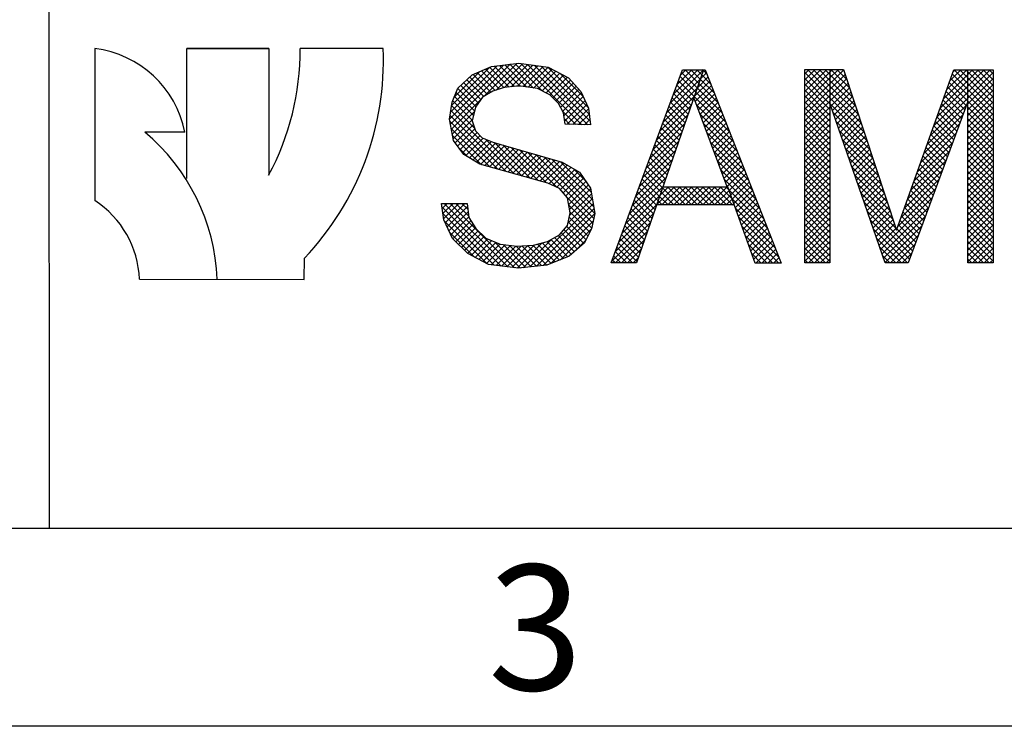
# Model space of a CAD drawing. Extents: x 1 to 2343, y 5 to 1653.
# Drawn here: x 1372 to 1543, y 5 to 127 of the extents above; entities that cross this region are included whole.
import ezdxf

# ---------------------------------------------------------------- set-up
doc = ezdxf.new("R2010")
doc.units = 0
doc.header["$LTSCALE"] = 2
doc.header["$MEASUREMENT"] = 0
doc.layers.get('0').update_dxf_attribs({"color": 3, "linetype": 'CONTINUOUS'})
doc.layers.add('LOGO', color=5, linetype='CONTINUOUS')
doc.layers.add('THIN', color=2, linetype='CONTINUOUS')
doc.styles.add('ROMANS', font='romans.shx')

# ---------------------------------------------------------------- blocks, each defined once
blk = doc.blocks.new('*X5')
at = {"color": 0}
for p, q in [((434.762, 22.165), (435.427, 22.83)), ((434.762, 22.342), (435.25, 22.83)), ((434.762, 22.519), (435.073, 22.83)), ((434.762, 22.696), (434.896, 22.83)), ((434.762, 21.988), (435.516, 22.743)), ((435.516, 21.982), (434.762, 22.736)), ((435.516, 22.159), (434.845, 22.83)), ((435.516, 22.336), (435.022, 22.83)), ((435.516, 22.512), (435.199, 22.83)), ((435.516, 22.689), (435.375, 22.83)), ((435.516, 22.566), (435.78, 22.83)), ((435.516, 22.743), (435.603, 22.83)), ((435.516, 22.389), (435.939, 22.811)), ((436.208, 21.997), (435.516, 22.689)), ((435.516, 22.212), (435.983, 22.679)), ((436.121, 22.261), (435.552, 22.83)), ((436.033, 22.525), (435.729, 22.83)), ((435.946, 22.79), (435.906, 22.83)), ((438.964, 21.948), (439.692, 22.676)), ((439.062, 22.223), (439.658, 22.819)), ((439.161, 22.498), (439.481, 22.819)), ((439.692, 22.226), (439.229, 22.689)), ((439.259, 22.773), (439.304, 22.819)), ((439.692, 22.403), (439.276, 22.819)), ((439.692, 22.579), (439.453, 22.819)), ((439.692, 22.756), (439.629, 22.819)), ((439.692, 22.145), (440.365, 22.819)), ((439.692, 22.322), (440.188, 22.819)), ((439.692, 22.499), (440.012, 22.819)), ((439.692, 22.676), (439.835, 22.819)), ((440.457, 21.991), (439.692, 22.756)), ((439.692, 21.968), (440.457, 22.734)), ((440.457, 22.168), (439.806, 22.819)), ((440.457, 22.344), (439.983, 22.819)), ((440.457, 22.521), (440.16, 22.819)), ((440.457, 22.698), (440.336, 22.819)), ((434.762, 21.812), (435.516, 22.566)), ((435.516, 21.805), (434.762, 22.559)), ((434.762, 21.635), (435.516, 22.389)), ((435.516, 21.628), (434.762, 22.382)), ((435.516, 22.035), (436.027, 22.546)), ((436.296, 21.733), (435.516, 22.512)), ((435.516, 21.859), (436.071, 22.413)), ((436.383, 21.468), (435.516, 22.336)), ((438.866, 21.673), (439.692, 22.499)), ((439.692, 21.872), (439.136, 22.428)), ((439.692, 22.049), (439.182, 22.558)), ((440.457, 21.814), (439.692, 22.579)), ((439.692, 21.792), (440.457, 22.557)), ((440.457, 21.637), (439.692, 22.403)), ((439.692, 21.615), (440.457, 22.38)), ((434.762, 21.458), (435.516, 22.212)), ((435.516, 21.452), (434.762, 22.206)), ((434.762, 21.281), (435.516, 22.035)), ((435.516, 21.275), (434.762, 22.029)), ((436.471, 21.204), (435.516, 22.159)), ((435.551, 21.717), (436.115, 22.28)), ((435.597, 21.586), (436.158, 22.147)), ((438.669, 21.123), (439.692, 22.145)), ((438.767, 21.398), (439.692, 22.322)), ((439.551, 21.482), (438.996, 22.037)), ((439.599, 21.611), (439.043, 22.168)), ((439.647, 21.74), (439.089, 22.298)), ((440.457, 21.46), (439.692, 22.226)), ((439.692, 21.438), (440.457, 22.203)), ((440.457, 21.284), (439.692, 22.049)), ((439.692, 21.261), (440.457, 22.027)), ((434.762, 21.105), (435.516, 21.859)), ((435.516, 21.098), (434.762, 21.852)), ((436.558, 20.94), (435.516, 21.982)), ((436.646, 20.675), (435.523, 21.799)), ((435.642, 21.454), (436.202, 22.015)), ((435.688, 21.323), (436.246, 21.882)), ((435.733, 21.192), (436.29, 21.749)), ((438.472, 20.572), (439.65, 21.75)), ((438.571, 20.847), (439.692, 21.968)), ((439.456, 21.224), (438.903, 21.777)), ((439.504, 21.353), (438.95, 21.907)), ((440.457, 21.107), (439.692, 21.872)), ((439.692, 21.085), (440.457, 21.85)), ((434.762, 20.928), (435.516, 21.682)), ((435.516, 20.921), (434.762, 21.675)), ((434.762, 20.751), (435.516, 21.505)), ((435.516, 20.745), (434.762, 21.499)), ((436.734, 20.411), (435.617, 21.528)), ((435.779, 21.061), (436.334, 21.616)), ((435.825, 20.93), (436.378, 21.483)), ((438.374, 20.297), (439.547, 21.47)), ((439.36, 20.966), (438.81, 21.517)), ((439.408, 21.095), (438.856, 21.647)), ((440.457, 20.93), (439.692, 21.695)), ((439.692, 20.908), (440.457, 21.673)), ((440.457, 20.753), (439.692, 21.519)), ((439.692, 20.731), (440.457, 21.496)), ((434.762, 20.574), (435.516, 21.328)), ((435.516, 20.568), (434.762, 21.322)), ((434.762, 20.397), (435.516, 21.152)), ((435.516, 20.391), (434.762, 21.145)), ((436.821, 20.147), (435.711, 21.257)), ((435.87, 20.798), (436.422, 21.351)), ((435.916, 20.667), (436.466, 21.218)), ((438.276, 20.022), (439.443, 21.189)), ((439.265, 20.708), (438.717, 21.256)), ((439.313, 20.837), (438.763, 21.386)), ((440.457, 20.577), (439.692, 21.342)), ((439.692, 20.554), (440.457, 21.32)), ((440.457, 20.4), (439.692, 21.165)), ((439.692, 20.377), (440.457, 21.143)), ((434.762, 20.221), (435.516, 20.975)), ((435.516, 20.214), (434.762, 20.968)), ((436.909, 19.882), (435.805, 20.986)), ((435.961, 20.536), (436.51, 21.085)), ((436.007, 20.405), (436.554, 20.952)), ((438.177, 19.747), (439.339, 20.909)), ((439.122, 20.321), (438.577, 20.865)), ((439.17, 20.45), (438.624, 20.996)), ((439.217, 20.579), (438.67, 21.126)), ((440.457, 20.223), (439.692, 20.988)), ((439.692, 20.201), (440.457, 20.966)), ((434.762, 20.044), (435.516, 20.798)), ((435.516, 20.037), (434.762, 20.792)), ((434.762, 19.867), (435.516, 20.621)), ((435.516, 19.861), (434.762, 20.615)), ((436.996, 19.618), (435.899, 20.715)), ((436.052, 20.274), (436.598, 20.819)), ((436.098, 20.142), (436.642, 20.687)), ((436.144, 20.011), (436.686, 20.554)), ((438.079, 19.472), (439.236, 20.628)), ((439.026, 20.063), (438.484, 20.605)), ((439.074, 20.192), (438.531, 20.735)), ((440.457, 20.046), (439.692, 20.812)), ((439.692, 20.024), (440.457, 20.789)), ((440.457, 19.869), (439.692, 20.635)), ((439.692, 19.847), (440.457, 20.612)), ((434.762, 19.69), (435.516, 20.444)), ((435.516, 19.684), (434.762, 20.438)), ((434.762, 19.514), (435.516, 20.268)), ((435.516, 19.507), (434.762, 20.261)), ((437.084, 19.354), (435.993, 20.444)), ((436.189, 19.88), (436.73, 20.421)), ((436.235, 19.749), (436.774, 20.288)), ((437.981, 19.197), (439.132, 20.348)), ((438.931, 19.804), (438.391, 20.345)), ((438.979, 19.934), (438.438, 20.475)), ((440.457, 19.693), (439.692, 20.458)), ((439.692, 19.67), (440.457, 20.436)), ((440.457, 19.516), (439.692, 20.281)), ((439.692, 19.494), (440.457, 20.259)), ((434.762, 19.337), (435.516, 20.091)), ((435.516, 19.33), (434.762, 20.084)), ((437.171, 19.09), (436.087, 20.173)), ((436.28, 19.618), (436.818, 20.155)), ((436.326, 19.486), (436.862, 20.023)), ((437.882, 18.922), (439.028, 20.068)), ((438.788, 19.417), (438.251, 19.954)), ((438.836, 19.546), (438.298, 20.084)), ((438.883, 19.675), (438.344, 20.214)), ((440.457, 19.339), (439.692, 20.104)), ((439.692, 19.317), (440.457, 20.082)), ((434.762, 19.16), (435.516, 19.914)), ((435.516, 19.154), (434.762, 19.908)), ((434.762, 18.983), (435.516, 19.737)), ((435.516, 18.977), (434.762, 19.731)), ((437.259, 18.825), (436.181, 19.902)), ((436.372, 19.355), (436.906, 19.89)), ((436.417, 19.224), (436.95, 19.757)), ((437.784, 18.646), (438.925, 19.787)), ((438.693, 19.159), (438.158, 19.693)), ((438.74, 19.288), (438.205, 19.824)), ((440.457, 19.162), (439.692, 19.928)), ((439.692, 19.14), (440.457, 19.905)), ((440.457, 18.986), (439.692, 19.751)), ((439.692, 18.963), (440.457, 19.729)), ((434.762, 18.806), (435.516, 19.561)), ((435.516, 18.8), (434.762, 19.554)), ((434.762, 18.63), (435.516, 19.384)), ((435.516, 18.623), (434.762, 19.377)), ((437.346, 18.561), (436.276, 19.632)), ((437.434, 18.297), (436.37, 19.361)), ((436.463, 19.093), (436.994, 19.624)), ((436.508, 18.962), (437.038, 19.491)), ((436.554, 18.831), (437.082, 19.359)), ((437.686, 18.371), (438.821, 19.507)), ((438.597, 18.901), (438.065, 19.433)), ((438.645, 19.03), (438.112, 19.563)), ((440.457, 18.809), (439.692, 19.574)), ((439.692, 18.786), (440.457, 19.552)), ((440.457, 18.632), (439.692, 19.397)), ((439.692, 18.61), (440.457, 19.375)), ((434.762, 18.453), (435.516, 19.207)), ((435.516, 18.446), (434.762, 19.201)), ((437.521, 18.032), (436.464, 19.09)), ((436.599, 18.699), (437.126, 19.226)), ((436.645, 18.568), (437.17, 19.093)), ((437.587, 18.096), (438.717, 19.226)), ((438.502, 18.643), (437.972, 19.172)), ((438.549, 18.772), (438.019, 19.303)), ((440.457, 18.455), (439.692, 19.221)), ((439.692, 18.433), (440.457, 19.198)), ((434.762, 18.276), (435.516, 19.03)), ((435.516, 18.27), (434.762, 19.024)), ((434.762, 18.099), (435.516, 18.853)), ((435.516, 18.093), (434.762, 18.847)), ((438.025, 17.352), (436.558, 18.819)), ((436.691, 18.437), (437.214, 18.96)), ((436.736, 18.306), (437.258, 18.827)), ((437.055, 17.387), (438.614, 18.946)), ((438.359, 18.256), (437.832, 18.782)), ((438.406, 18.385), (437.879, 18.912)), ((438.454, 18.514), (437.926, 19.042)), ((440.457, 18.278), (439.692, 19.044)), ((439.692, 18.256), (440.457, 19.021)), ((440.457, 18.102), (439.692, 18.867)), ((439.692, 18.079), (440.457, 18.845)), ((434.762, 17.923), (435.516, 18.677)), ((435.516, 17.916), (434.762, 18.67)), ((434.762, 17.746), (435.516, 18.5)), ((435.516, 17.739), (434.762, 18.493)), ((437.977, 17.223), (436.652, 18.548)), ((436.782, 18.175), (437.302, 18.695)), ((436.827, 18.043), (437.346, 18.562)), ((437.101, 17.256), (438.51, 18.665)), ((438.263, 17.998), (437.739, 18.521)), ((438.311, 18.127), (437.786, 18.652)), ((440.457, 17.925), (439.692, 18.69)), ((439.692, 17.903), (440.457, 18.668)), ((440.457, 17.748), (439.692, 18.513)), ((439.692, 17.726), (440.457, 18.491)), ((434.762, 17.569), (435.516, 18.323)), ((435.516, 17.563), (434.762, 18.317)), ((437.929, 17.094), (436.746, 18.277)), ((436.873, 17.912), (437.39, 18.429)), ((436.919, 17.781), (437.434, 18.296)), ((436.964, 17.65), (437.478, 18.163)), ((437.146, 17.125), (438.406, 18.385)), ((438.168, 17.739), (437.646, 18.261)), ((438.215, 17.868), (437.693, 18.391)), ((440.457, 17.571), (439.692, 18.337)), ((439.692, 17.549), (440.457, 18.314)), ((440.457, 17.395), (439.692, 18.16)), ((434.762, 17.392), (435.516, 18.146)), ((435.516, 17.386), (434.762, 18.14)), ((434.762, 17.215), (435.516, 17.97)), ((435.516, 17.209), (434.762, 17.963)), ((437.856, 16.991), (436.84, 18.006)), ((437.01, 17.519), (437.522, 18.031)), ((437.192, 16.994), (438.303, 18.104)), ((438.072, 17.481), (437.553, 18)), ((438.12, 17.61), (437.6, 18.131)), ((439.692, 17.372), (440.457, 18.138)), ((440.457, 17.218), (439.692, 17.983)), ((439.692, 17.195), (440.457, 17.961)), ((434.762, 17.039), (435.516, 17.793)), ((435.516, 17.032), (434.762, 17.786)), ((435.381, 16.991), (434.762, 17.61)), ((434.891, 16.991), (435.516, 17.616)), ((437.679, 16.991), (436.934, 17.735)), ((437.366, 16.991), (438.199, 17.824)), ((440.457, 17.041), (439.692, 17.806)), ((439.692, 17.019), (440.457, 17.784)), ((440.331, 16.991), (439.692, 17.63)), ((439.84, 16.991), (440.457, 17.607)), ((435.204, 16.991), (434.762, 17.433)), ((435.068, 16.991), (435.516, 17.439)), ((437.502, 16.991), (437.029, 17.464)), ((437.542, 16.991), (438.095, 17.544)), ((440.154, 16.991), (439.692, 17.453)), ((439.977, 16.991), (439.692, 17.276)), ((440.017, 16.991), (440.457, 17.43)), ((435.027, 16.991), (434.762, 17.256)), ((434.851, 16.991), (434.762, 17.079)), ((435.244, 16.991), (435.516, 17.262)), ((435.421, 16.991), (435.516, 17.086)), ((437.325, 16.991), (437.123, 17.193)), ((437.719, 16.991), (437.992, 17.263)), ((439.8, 16.991), (439.692, 17.099)), ((440.194, 16.991), (440.457, 17.254)), ((440.371, 16.991), (440.457, 17.077))]:
    blk.add_line(p, q, dxfattribs=at)
blk = doc.blocks.new('*X4')
at = {"color": 0}
for p, q in [((430.698, 21.813), (431.703, 22.819)), ((430.802, 22.094), (431.526, 22.819)), ((430.906, 22.375), (431.349, 22.819)), ((431.01, 22.656), (431.173, 22.819)), ((431.515, 22.271), (431.042, 22.743)), ((431.561, 22.402), (431.144, 22.819)), ((431.606, 22.533), (431.321, 22.819)), ((431.652, 22.664), (431.498, 22.819)), ((431.613, 22.552), (431.792, 22.73)), ((431.925, 22.391), (431.652, 22.664)), ((431.698, 22.795), (431.674, 22.819)), ((431.81, 22.682), (431.698, 22.795)), ((430.593, 21.532), (431.613, 22.552)), ((431.378, 21.878), (430.899, 22.356)), ((431.424, 22.009), (430.947, 22.485)), ((431.469, 22.14), (430.995, 22.614)), ((431.424, 22.009), (431.891, 22.477)), ((431.454, 21.863), (431.941, 22.35)), ((431.518, 22.28), (431.842, 22.603)), ((432.154, 21.808), (431.561, 22.402)), ((432.04, 22.1), (431.606, 22.533)), ((430.489, 21.251), (431.518, 22.28)), ((431.287, 21.615), (430.803, 22.098)), ((431.332, 21.746), (430.851, 22.227)), ((432.383, 21.226), (431.469, 22.14)), ((431.503, 21.734), (431.991, 22.223)), ((432.269, 21.517), (431.515, 22.271)), ((431.551, 21.606), (432.041, 22.096)), ((430.281, 20.689), (431.329, 21.738)), ((430.385, 20.97), (431.424, 22.009)), ((431.195, 21.353), (430.708, 21.841)), ((431.241, 21.484), (430.756, 21.97)), ((432.498, 20.934), (431.424, 22.009)), ((432.612, 20.643), (431.491, 21.764)), ((431.599, 21.477), (432.091, 21.969)), ((431.647, 21.348), (432.141, 21.842)), ((430.177, 20.408), (431.235, 21.466)), ((431.058, 20.96), (430.564, 21.454)), ((431.104, 21.091), (430.612, 21.583)), ((431.149, 21.222), (430.66, 21.712)), ((432.727, 20.352), (431.597, 21.481)), ((431.695, 21.22), (432.191, 21.715)), ((431.744, 21.091), (432.241, 21.588)), ((431.792, 20.963), (432.291, 21.462)), ((430.073, 20.127), (431.14, 21.195)), ((430.967, 20.698), (430.469, 21.196)), ((431.012, 20.829), (430.516, 21.325)), ((432.841, 20.06), (431.703, 21.198)), ((431.84, 20.834), (432.34, 21.335)), ((431.888, 20.706), (432.39, 21.208)), ((429.968, 19.846), (431.045, 20.924)), ((430.875, 20.436), (430.373, 20.938)), ((430.921, 20.567), (430.421, 21.067)), ((432.956, 19.769), (431.81, 20.916)), ((431.937, 20.577), (432.44, 21.081)), ((431.985, 20.449), (432.49, 20.954)), ((429.864, 19.565), (430.951, 20.652)), ((430.738, 20.042), (430.23, 20.551)), ((430.784, 20.173), (430.277, 20.68)), ((430.83, 20.304), (430.325, 20.809)), ((433.071, 19.478), (431.916, 20.633)), ((432.033, 20.32), (432.54, 20.827)), ((432.081, 20.192), (432.59, 20.7)), ((432.129, 20.063), (432.64, 20.573)), ((429.76, 19.284), (430.856, 20.381)), ((430.647, 19.78), (430.134, 20.293)), ((430.693, 19.911), (430.182, 20.422)), ((433.185, 19.186), (432.022, 20.35)), ((432.178, 19.934), (432.69, 20.446)), ((432.226, 19.806), (432.74, 20.32)), ((429.656, 19.004), (430.762, 20.109)), ((430.556, 19.518), (430.038, 20.035)), ((430.601, 19.649), (430.086, 20.164)), ((433.3, 18.895), (432.128, 20.067)), ((432.274, 19.677), (432.789, 20.193)), ((432.322, 19.549), (432.839, 20.066)), ((429.552, 18.723), (430.667, 19.838)), ((430.419, 19.125), (429.895, 19.648)), ((430.464, 19.256), (429.943, 19.777)), ((430.51, 19.387), (429.991, 19.906)), ((433.414, 18.604), (432.234, 19.784)), ((432.371, 19.42), (432.889, 19.939)), ((432.419, 19.292), (432.939, 19.812)), ((432.477, 19.173), (432.989, 19.685)), ((429.447, 18.442), (430.573, 19.567)), ((430.327, 18.862), (429.799, 19.39)), ((430.373, 18.994), (429.847, 19.519)), ((433.529, 18.312), (432.34, 19.501)), ((432.524, 19.043), (433.039, 19.558)), ((432.571, 18.913), (433.089, 19.431)), ((429.343, 18.161), (430.478, 19.295)), ((430.236, 18.6), (429.704, 19.132)), ((430.281, 18.731), (429.751, 19.261)), ((430.289, 18.753), (430.822, 19.286)), ((430.383, 19.024), (430.645, 19.286)), ((430.809, 18.734), (430.419, 19.125)), ((430.447, 18.734), (430.999, 19.286)), ((430.985, 18.734), (430.464, 19.256)), ((431.162, 18.734), (430.611, 19.286)), ((430.624, 18.734), (431.175, 19.286)), ((431.339, 18.734), (430.788, 19.286)), ((430.801, 18.734), (431.352, 19.286)), ((431.516, 18.734), (430.964, 19.286)), ((430.978, 18.734), (431.529, 19.286)), ((431.693, 18.734), (431.141, 19.286)), ((431.155, 18.734), (431.706, 19.286)), ((431.869, 18.734), (431.318, 19.286)), ((431.331, 18.734), (431.883, 19.286)), ((432.046, 18.734), (431.495, 19.286)), ((431.508, 18.734), (432.059, 19.286)), ((432.223, 18.734), (431.672, 19.286)), ((431.685, 18.734), (432.236, 19.286)), ((432.4, 18.734), (431.848, 19.286)), ((431.862, 18.734), (432.413, 19.286)), ((432.576, 18.734), (432.025, 19.286)), ((432.038, 18.734), (432.477, 19.173)), ((432.569, 18.919), (432.202, 19.286)), ((432.469, 19.195), (432.379, 19.286)), ((433.643, 18.021), (432.469, 19.195)), ((432.617, 18.783), (433.139, 19.304)), ((432.664, 18.653), (433.189, 19.178)), ((432.711, 18.523), (433.238, 19.051)), ((429.135, 17.599), (430.289, 18.753)), ((429.239, 17.88), (430.383, 19.024)), ((430.144, 18.338), (429.608, 18.875)), ((430.19, 18.469), (429.656, 19.003)), ((430.455, 18.734), (430.327, 18.862)), ((430.632, 18.734), (430.373, 18.994)), ((432.215, 18.734), (432.524, 19.043)), ((432.392, 18.734), (432.571, 18.913)), ((433.758, 17.73), (432.569, 18.919)), ((432.569, 18.734), (432.617, 18.783)), ((432.757, 18.393), (433.288, 18.924)), ((432.804, 18.263), (433.338, 18.797)), ((429.031, 17.318), (430.194, 18.481)), ((430.007, 17.945), (429.465, 18.488)), ((430.053, 18.076), (429.512, 18.617)), ((430.099, 18.207), (429.56, 18.746)), ((433.872, 17.438), (432.668, 18.643)), ((432.851, 18.133), (433.388, 18.67)), ((432.898, 18.003), (433.438, 18.543)), ((428.927, 17.037), (430.1, 18.21)), ((429.916, 17.683), (429.369, 18.23)), ((429.962, 17.814), (429.417, 18.359)), ((433.987, 17.147), (432.767, 18.368)), ((432.944, 17.873), (433.488, 18.416)), ((432.991, 17.743), (433.538, 18.289)), ((433.038, 17.613), (433.588, 18.163)), ((429.057, 16.991), (430.005, 17.939)), ((429.825, 17.42), (429.273, 17.972)), ((429.87, 17.552), (429.321, 18.101)), ((433.978, 16.979), (432.866, 18.092)), ((433.084, 17.482), (433.638, 18.036)), ((433.131, 17.352), (433.688, 17.909)), ((429.688, 17.027), (429.13, 17.585)), ((429.733, 17.158), (429.178, 17.714)), ((429.779, 17.289), (429.225, 17.843)), ((429.234, 16.991), (429.911, 17.667)), ((433.801, 16.979), (432.965, 17.816)), ((433.178, 17.222), (433.737, 17.782)), ((433.225, 17.092), (433.787, 17.655)), ((429.371, 16.991), (429.034, 17.327)), ((429.547, 16.991), (429.082, 17.456)), ((429.411, 16.991), (429.816, 17.396)), ((433.624, 16.979), (433.064, 17.54)), ((433.448, 16.979), (433.163, 17.264)), ((433.288, 16.979), (433.837, 17.528)), ((433.465, 16.979), (433.887, 17.401)), ((433.642, 16.979), (433.937, 17.274)), ((429.017, 16.991), (428.939, 17.069)), ((429.194, 16.991), (428.986, 17.198)), ((429.587, 16.991), (429.721, 17.125)), ((433.271, 16.979), (433.262, 16.988)), ((433.819, 16.979), (433.987, 17.147)), ((433.996, 16.979), (434.037, 17.021))]:
    blk.add_line(p, q, dxfattribs=at)
blk = doc.blocks.new('*X3')
at = {"color": 0}
for p, q in [((424.024, 21.327), (425.661, 22.963)), ((424.053, 21.178), (425.861, 22.987)), ((424.056, 21.536), (425.46, 22.94)), ((425.062, 22.011), (426.061, 23.011)), ((425.99, 22.316), (425.376, 22.93)), ((425.436, 22.208), (426.231, 23.004)), ((426.161, 22.322), (425.534, 22.949)), ((425.689, 22.284), (426.387, 22.983)), ((426.362, 22.297), (425.692, 22.967)), ((426.567, 22.269), (425.85, 22.986)), ((425.886, 22.305), (426.543, 22.962)), ((426.836, 22.176), (426.008, 23.004)), ((426.08, 22.322), (426.699, 22.941)), ((428.028, 21.162), (426.179, 23.011)), ((426.248, 22.313), (426.855, 22.92)), ((428.209, 21.157), (426.383, 22.983)), ((428.268, 21.276), (426.587, 22.956)), ((428.244, 21.475), (426.791, 22.929)), ((424.088, 21.744), (425.243, 22.899)), ((424.171, 22.004), (424.927, 22.76)), ((425.278, 22.144), (424.743, 22.679)), ((425.401, 22.197), (424.866, 22.733)), ((425.536, 22.24), (424.988, 22.787)), ((425.67, 22.282), (425.111, 22.841)), ((425.83, 22.299), (425.234, 22.895)), ((426.403, 22.292), (427.01, 22.898)), ((426.559, 22.27), (427.126, 22.838)), ((426.706, 22.241), (427.242, 22.777)), ((426.824, 22.182), (427.358, 22.716)), ((426.942, 22.124), (427.474, 22.655)), ((428.215, 21.682), (426.995, 22.902)), ((428.07, 22.004), (427.357, 22.717)), ((424.899, 21.816), (424.369, 22.346)), ((424.973, 21.918), (424.46, 22.431)), ((425.059, 22.009), (424.552, 22.516)), ((425.169, 22.076), (424.643, 22.602)), ((427.059, 22.063), (427.59, 22.595)), ((427.147, 21.975), (427.684, 22.511)), ((427.236, 21.887), (427.767, 22.419)), ((427.323, 21.797), (427.851, 22.326)), ((424.782, 21.579), (424.226, 22.135)), ((424.824, 21.714), (424.278, 22.26)), ((427.383, 21.681), (427.935, 22.233)), ((427.443, 21.564), (428.012, 22.132)), ((424.08, 21.029), (424.986, 21.935)), ((424.789, 21.042), (424.088, 21.743)), ((424.714, 21.294), (424.122, 21.886)), ((424.748, 21.436), (424.174, 22.01)), ((427.481, 21.425), (428.067, 22.011)), ((427.503, 21.27), (428.122, 21.889)), ((427.583, 21.173), (428.177, 21.767)), ((425.732, 19.745), (424.041, 21.436)), ((425.978, 19.676), (424.064, 21.59)), ((424.107, 20.879), (424.774, 21.547)), ((427.847, 21.166), (427.438, 21.575)), ((427.755, 21.169), (428.226, 21.639)), ((427.927, 21.164), (428.244, 21.481)), ((425.486, 19.814), (424.037, 21.263)), ((424.134, 20.73), (424.719, 21.314)), ((424.195, 20.614), (424.748, 21.167)), ((427.665, 21.171), (427.492, 21.344)), ((428.1, 21.16), (428.262, 21.322)), ((428.272, 21.155), (428.28, 21.164)), ((425.24, 19.884), (424.076, 21.047)), ((424.27, 20.512), (424.792, 21.034)), ((424.346, 20.411), (424.86, 20.925)), ((424.994, 19.953), (424.116, 20.831)), ((424.421, 20.31), (424.946, 20.835)), ((424.515, 20.227), (425.041, 20.753)), ((424.625, 20.16), (425.168, 20.703)), ((424.734, 20.093), (425.296, 20.654)), ((424.844, 20.025), (425.427, 20.609)), ((424.958, 19.963), (425.564, 20.569)), ((426.223, 19.607), (425.101, 20.729)), ((426.469, 19.538), (425.388, 20.62)), ((426.715, 19.469), (425.637, 20.548)), ((424.588, 20.182), (424.307, 20.463)), ((425.096, 19.924), (425.701, 20.529)), ((425.234, 19.885), (425.838, 20.489)), ((425.372, 19.846), (425.975, 20.449)), ((425.51, 19.808), (426.112, 20.41)), ((425.648, 19.769), (426.249, 20.37)), ((425.786, 19.73), (426.386, 20.33)), ((426.961, 19.4), (425.886, 20.475)), ((425.924, 19.691), (426.523, 20.29)), ((426.062, 19.653), (426.66, 20.251)), ((427.269, 19.269), (426.135, 20.403)), ((428.387, 18.328), (426.384, 20.331)), ((428.418, 18.474), (426.633, 20.258)), ((426.2, 19.614), (426.797, 20.211)), ((426.338, 19.575), (426.934, 20.171)), ((426.476, 19.536), (427.071, 20.131)), ((426.614, 19.498), (427.208, 20.091)), ((426.752, 19.459), (427.345, 20.052)), ((428.381, 18.687), (426.882, 20.186)), ((426.89, 19.42), (427.472, 20.002)), ((428.343, 18.902), (427.131, 20.114)), ((428.304, 19.118), (427.38, 20.041)), ((427.025, 19.378), (427.585, 19.938)), ((427.147, 19.323), (427.697, 19.873)), ((427.27, 19.269), (427.809, 19.809)), ((427.378, 19.201), (427.922, 19.744)), ((427.46, 19.106), (428.006, 19.652)), ((428.129, 19.47), (427.764, 19.835)), ((427.542, 19.011), (428.077, 19.546)), ((427.604, 18.896), (428.148, 19.441)), ((427.63, 18.746), (428.22, 19.335)), ((427.655, 18.416), (428.312, 19.074)), ((427.656, 18.595), (428.285, 19.224)), ((423.801, 18.628), (423.955, 18.782)), ((423.822, 18.473), (424.131, 18.782)), ((423.843, 18.318), (424.308, 18.782)), ((425.785, 16.864), (423.866, 18.782)), ((423.892, 18.19), (424.485, 18.782)), ((425.988, 16.838), (424.043, 18.782)), ((424.598, 18.404), (424.22, 18.782)), ((424.575, 18.604), (424.397, 18.782)), ((426.452, 16.86), (428.366, 18.774)), ((428.356, 18.182), (427.596, 18.942)), ((427.601, 18.187), (428.339, 18.924)), ((425.582, 16.89), (423.794, 18.678)), ((425.379, 16.916), (423.822, 18.473)), ((423.949, 18.07), (424.566, 18.686)), ((424.006, 17.95), (424.584, 18.528)), ((426.652, 16.883), (428.393, 18.624)), ((426.851, 16.906), (428.418, 18.472)), ((428.325, 18.036), (427.633, 18.728)), ((428.269, 17.915), (427.671, 18.514)), ((425.156, 16.963), (423.859, 18.26)), ((424.063, 17.83), (424.602, 18.37)), ((424.123, 17.713), (424.669, 18.259)), ((427.089, 16.967), (428.37, 18.248)), ((428.152, 17.679), (427.609, 18.221)), ((428.21, 17.797), (427.643, 18.365)), ((424.791, 17.151), (424.018, 17.924)), ((424.211, 17.625), (424.738, 18.152)), ((424.3, 17.537), (424.808, 18.045)), ((424.388, 17.448), (424.894, 17.955)), ((424.477, 17.36), (424.984, 17.868)), ((427.379, 17.081), (428.322, 18.023)), ((427.896, 17.404), (427.404, 17.897)), ((427.991, 17.487), (427.484, 17.993)), ((428.085, 17.569), (427.564, 18.09)), ((424.565, 17.272), (425.074, 17.781)), ((424.679, 17.209), (425.179, 17.709)), ((424.796, 17.148), (425.303, 17.656)), ((424.912, 17.088), (425.426, 17.602)), ((426.174, 16.828), (425.38, 17.622)), ((426.066, 16.828), (426.829, 17.591)), ((426.252, 16.837), (427.124, 17.71)), ((427.348, 17.068), (426.826, 17.59)), ((427.475, 17.118), (426.964, 17.629)), ((427.602, 17.168), (427.083, 17.687)), ((427.707, 17.24), (427.198, 17.749)), ((427.802, 17.322), (427.313, 17.811)), ((427.767, 17.292), (428.148, 17.673)), ((425.029, 17.028), (425.55, 17.549)), ((425.145, 16.968), (425.707, 17.529)), ((425.283, 16.929), (425.865, 17.511)), ((425.439, 16.908), (426.024, 17.493)), ((425.596, 16.888), (426.204, 17.496)), ((426.333, 16.847), (425.642, 17.537)), ((425.753, 16.868), (426.392, 17.507)), ((426.491, 16.865), (425.842, 17.514)), ((425.909, 16.848), (426.584, 17.523)), ((426.65, 16.883), (426.042, 17.491)), ((426.808, 16.901), (426.213, 17.497)), ((426.967, 16.919), (426.38, 17.507)), ((427.094, 16.969), (426.547, 17.516)), ((427.221, 17.019), (426.688, 17.552))]:
    blk.add_line(p, q, dxfattribs=at)

msp = doc.modelspace()

# ---------------------------------------------------------------- linework, layer by layer
at = {"layer": 'LOGO'}
for p, q in [((1384.85, 122.34), (1384.82, 95.95)), ((1400.8, 122.34), (1415.04, 122.34)), ((1415.04, 122.34), (1400.8, 122.34)), ((1400.8, 99.79), (1400.8, 122.34)), ((1415.04, 122.34), (1415.04, 100.37)), ((1434.92, 122.34), (1420.51, 122.34)), ((1453.73, 119.23), (1458.53, 119.8)), ((1458.53, 119.8), (1463.6, 119.12)), ((1450.41, 117.77), (1453.73, 119.23)), ((1463.6, 119.12), (1467.15, 117.26)), ((1474.54, 85.15), (1486.96, 118.65)), ((1490.61, 118.65), (1478.94, 85.15)), ((1486.96, 118.65), (1490.9, 118.65)), ((1490.9, 118.65), (1504.1, 85.09)), ((1508.17, 85.15), (1508.17, 118.71)), ((1508.17, 118.71), (1514.9, 118.71)), ((1512.51, 118.71), (1512.51, 85.15)), ((1514.9, 118.71), (1524.15, 90.78)), ((1524.15, 90.78), (1534.11, 118.65)), ((1534.11, 118.65), (1540.91, 118.65)), ((1536.51, 85.15), (1536.51, 118.65)), ((1540.91, 118.65), (1540.91, 85.15)), ((1447.93, 115.46), (1450.41, 117.77)), ((1467.15, 117.26), (1469.29, 114.89)), ((1446.91, 113.03), (1447.93, 115.46)), ((1453.96, 114.95), (1452.21, 113.88)), ((1455.93, 115.57), (1453.96, 114.95)), ((1458.07, 115.79), (1455.93, 115.57)), ((1458.86, 115.79), (1458.07, 115.79)), ((1461.74, 115.4), (1458.86, 115.79)), ((1463.88, 114.33), (1461.74, 115.4)), ((1469.29, 114.89), (1470.59, 112.02)), ((1446.46, 110.1), (1446.91, 113.03)), ((1452.21, 113.88), (1450.97, 112.19)), ((1465.4, 112.81), (1463.88, 114.33)), ((1494.72, 98.35), (1488.9, 113.86)), ((1536.51, 113.15), (1526.16, 85.15)), ((1450.97, 112.19), (1450.41, 109.82)), ((1466.25, 111.17), (1465.4, 112.81)), ((1470.59, 112.02), (1470.93, 109.09)), ((1522.15, 85.15), (1512.51, 112.89)), ((1447.14, 106.38), (1446.46, 110.1)), ((1450.41, 109.82), (1450.97, 108.07)), ((1466.53, 109.2), (1466.25, 111.17)), ((1400.49, 107.85), (1393.5, 107.85)), ((1450.97, 108.07), (1452.16, 106.83)), ((1470.93, 109.09), (1466.53, 109.2)), ((1448.94, 103.96), (1447.14, 106.38)), ((1452.16, 106.83), (1454.18, 106.05)), ((1454.18, 106.05), (1466.02, 102.61)), ((1451.7, 102.27), (1448.94, 103.96)), ((1463.54, 98.95), (1451.7, 102.27)), ((1466.02, 102.61), (1469.07, 100.86)), ((1469.07, 100.86), (1470.93, 98.1)), ((1465.57, 98.04), (1463.54, 98.95)), ((1466.98, 96.41), (1465.57, 98.04)), ((1470.93, 98.1), (1471.72, 93.7)), ((1483.53, 98.35), (1494.81, 98.35)), ((1499.57, 85.09), (1494.81, 98.35)), ((1467.43, 93.82), (1466.98, 96.41)), ((1445.05, 95.45), (1449.51, 95.45)), ((1445.45, 92.58), (1445.05, 95.45)), ((1449.51, 95.45), (1449.79, 93.03)), ((1495.95, 95.18), (1482.43, 95.18)), ((1446.97, 89.37), (1445.45, 92.58)), ((1449.79, 93.03), (1451.03, 91.11)), ((1466.93, 91.62), (1467.43, 93.82)), ((1471.72, 93.7), (1471.15, 91.06)), ((1451.03, 91.11), (1452.78, 89.42)), ((1465.57, 89.99), (1466.93, 91.62)), ((1471.15, 91.06), (1469.91, 88.58)), ((1449.62, 86.72), (1446.97, 89.37)), ((1452.78, 89.42), (1455.26, 88.35)), ((1463.49, 88.86), (1465.57, 89.99)), ((1455.26, 88.35), (1458.19, 88.01)), ((1458.19, 88.01), (1461.06, 88.18)), ((1461.06, 88.18), (1463.49, 88.86)), ((1469.91, 88.58), (1467.26, 86.27)), ((1421.18, 82.26), (1421.24, 85.95)), ((1453.23, 84.86), (1449.62, 86.72)), ((1467.26, 86.27), (1463.37, 84.74)), ((1458.47, 84.18), (1453.23, 84.86)), ((1463.37, 84.74), (1458.47, 84.18)), ((1478.94, 85.15), (1474.54, 85.15)), ((1504.1, 85.09), (1499.57, 85.09)), ((1512.51, 85.15), (1508.17, 85.15)), ((1526.16, 85.15), (1522.15, 85.15)), ((1540.91, 85.15), (1536.51, 85.15)), ((1392.59, 82.28), (1421.18, 82.26)), ((54.62, 39.03), (2315.93, 39.03))]:
    msp.add_line(p, q, dxfattribs=at)
for centre, radius, start, end in [((1382.6, 104.23), 18.25, 11.4332, 82.9234), ((1374.88, 122.04), 45.63, 331.6378, 0.3731), ((1385.31, 120.22), 49.66, 316.353, 2.4422), ((1370.94, 80.87), 35.17, 2.3, 50.0959), ((1375.51, 81.62), 17.09, 2.2206, 56.985)]:
    msp.add_arc(centre, radius, start, end, dxfattribs=at)
at = {"layer": 'THIN'}
for p, q in [((1376.95, 39.03), (1376.88, 256.09)), ((2342.97, 4.61), (27.9, 4.61))]:
    msp.add_line(p, q, dxfattribs=at)

# ---------------------------------------------------------------- block references
at = {"layer": 'LOGO', "xscale": 5.7475, "yscale": 5.7475, "zscale": 5.7475}
for name in ['*X3', '*X4', '*X5']:
    msp.add_blockref(name, (-990.62, -12.5), dxfattribs=at)

# ---------------------------------------------------------------- texts
at = {"layer": 'THIN', "style": 'ROMANS'}
msp.add_text('3', height=21.78, dxfattribs=at).set_placement((1453.13, 10.89))

doc.saveas('drawing.dxf')
